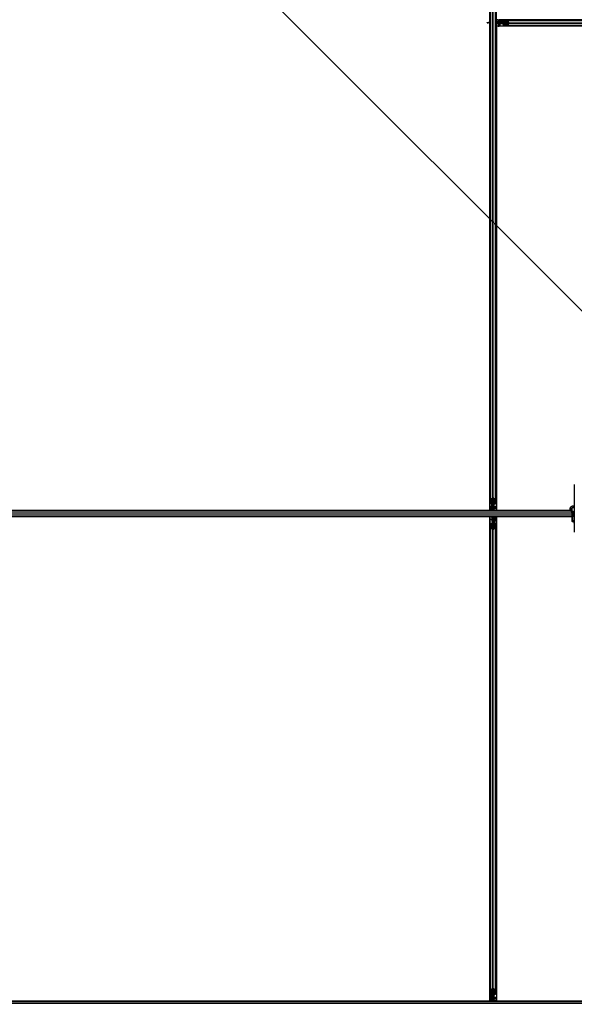
# Model space of a CAD drawing. Units: inches. Extents: x 0.4 to 33.6, y 0.4 to 21.6.
# Drawn here: x 9.3 to 11.3, y 7.6 to 11.1 of the extents above; entities that cross this region are included whole.
import ezdxf

# ---------------------------------------------------------------- set-up
doc = ezdxf.new("R2010")
doc.units = ezdxf.units.IN
doc.header["$MEASUREMENT"] = 0
for name, color, linetype, lineweight in [('Dimension (ANSI)', 7, 'Continuous', 18), ('Visible (ANSI)', 7, 'Continuous', 25), ('Visible Narrow (ANSI)', 7, 'Continuous', 18)]:
    doc.layers.add(name, color=color, linetype=linetype, lineweight=lineweight)
doc.styles.add('Note Text (ANSI)', font='tahoma.ttf')
doc.dimstyles.new('Default (ANSI)', dxfattribs={"dimtxt": 0.08, "dimasz": 0.098425, "dimexe": 0.125, "dimexo": 0.0625, "dimgap": 0.031496, "dimtad": 0, "dimtih": 1, "dimtoh": 1, "dimdec": 3, "dimrnd": 1e-08, "dimzin": 4, "dimdsep": 46, "dimtxsty": 'Note Text (ANSI)', "dimcen": 0.09, "dimdle": 0.393701, "dimclrd": 256, "dimclre": 256, "dimclrt": 256, "dimadec": 0, "dimazin": 1, "dimtfac": 1, "dimtdec": 3, "dimtofl": 0, "dimtmove": 0, "dimatfit": 3, "dimfxl": 1, "dimtolj": 1, "dimtzin": 4, "dimlwd": -1, "dimlwe": -1, "dimarcsym": 0})

# ---------------------------------------------------------------- blocks, each defined once
blk = doc.blocks.new('*D27')
at = {"layer": 'Defpoints', "color": 0, "transparency": 16777216}
for p in [(7.5286, 14.5394), (17.8839, 4.1841), (17.5356, 3.8358)]:
    blk.add_point(p, dxfattribs=at)
at = {"layer": 'Dimension (ANSI)', "transparency": 16777216}
for p, q in [((7.4844, 14.4952), (7.0919, 14.1027)), ((7.2499, 14.1215), (12.2068, 9.1646)), ((17.466, 3.9054), (12.5091, 8.8622)), ((17.8397, 4.1399), (17.4472, 3.7474))]:
    blk.add_line(p, q, dxfattribs=at)
for points in [[(7.2615, 14.1331), (7.2383, 14.1099), (7.1803, 14.191)], [(17.4776, 3.917), (17.4544, 3.8938), (17.5356, 3.8358)]]:
    blk.add_solid(points, dxfattribs=at)
at = {"layer": 'Dimension (ANSI)', "transparency": 16777216, "insert": (12.3579, 9.1331), "char_height": 0.08, "attachment_point": 2, "style": 'Note Text (ANSI)'}
blk.add_mtext('\\A1;\\fTahoma|b0|i0;\\H0.0800;17’ 1”\\P\\fTahoma|b0|i0;\\H0.0800;(205)', dxfattribs=at)

msp = doc.modelspace()

# ---------------------------------------------------------------- linework, layer by layer
at = {"layer": 'Visible (ANSI)'}
for p, q in [((10.980795, 11.078861), (10.980795, 12.779133)), ((10.980813, 11.080143), (10.980813, 12.765581)), ((11.003099, 11.082351), (11.003099, 12.765581)), ((10.983028, 9.411998), (10.983028, 12.740018)), ((11.000885, 9.411998), (11.000885, 12.740018)), ((10.971242, 11.07715), (10.974655, 11.07715)), ((10.971242, 11.076008), (10.971242, 11.07715)), ((10.971242, 11.076008), (10.974655, 11.076008)), ((10.974655, 11.076648), (10.974655, 11.07715)), ((10.974655, 11.076008), (10.974655, 11.076648)), ((10.983028, 11.076008), (10.974655, 11.076008)), ((10.975838, 11.077304), (10.975838, 11.076868)), ((10.975838, 11.076868), (10.975838, 11.076314)), ((10.980795, 11.080143), (10.983028, 11.080114)), ((10.980795, 9.372883), (10.980795, 11.076008)), ((10.980813, 9.386434), (10.980813, 11.076008)), ((10.9825, 11.079314), (10.983028, 11.079546)), ((11.000885, 11.08238), (11.026623, 11.082043)), ((11.006956, 11.079945), (11.000885, 11.081074)), ((11.006956, 11.078956), (11.000885, 11.080085)), ((11.023385, 11.076008), (11.000885, 11.076008)), ((11.003099, 9.386434), (11.003099, 11.076008)), ((11.003563, 11.08715), (11.003563, 11.087168)), ((11.003563, 11.082345), (11.003563, 11.08715)), ((11.009706, 11.08715), (11.003563, 11.08715)), ((11.003563, 11.074865), (11.003563, 11.076008)), ((11.006956, 11.078956), (11.006956, 11.079945)), ((11.015885, 11.079945), (11.006956, 11.079945)), ((11.015885, 11.078956), (11.006956, 11.078956)), ((11.009706, 11.08715), (11.013416, 11.08715)), ((11.016668, 11.08715), (11.013416, 11.08715)), ((11.017185, 11.081731), (11.015885, 11.079945)), ((11.017185, 11.080741), (11.015885, 11.078956)), ((11.015885, 11.078956), (11.015885, 11.079945)), ((12.706242, 11.08715), (11.016668, 11.08715)), ((11.017185, 11.080741), (11.017185, 11.081731)), ((11.026612, 11.081731), (11.017185, 11.081731)), ((11.026612, 11.080741), (11.017185, 11.080741)), ((11.023385, 11.07715), (11.025582, 11.07715)), ((11.023385, 11.074865), (11.023385, 11.07715)), ((11.025582, 11.076008), (11.045974, 11.076008)), ((11.026612, 11.079293), (11.026612, 11.08165)), ((11.027161, 11.08165), (11.027161, 11.079293)), ((11.028191, 11.084936), (11.042232, 11.084936)), ((11.042232, 11.083793), (11.028191, 11.083793)), ((14.370252, 11.084936), (11.042232, 11.084936)), ((11.045672, 11.077523), (11.04296, 11.083166)), ((11.043348, 11.083974), (11.046061, 11.078331)), ((11.003117, 11.064847), (11.003117, 9.372883)), ((12.695081, 11.064847), (11.003117, 11.064847)), ((11.003563, 11.074865), (11.005706, 11.074865)), ((11.003563, 11.074865), (11.003563, 11.072722)), ((11.003563, 11.064865), (11.003563, 11.072722)), ((11.003563, 11.064847), (11.003563, 11.064865)), ((11.009706, 11.064865), (11.003563, 11.064865)), ((11.009385, 11.074865), (11.005706, 11.074865)), ((11.010528, 11.073722), (11.009385, 11.074865)), ((11.009706, 11.064865), (11.013416, 11.064865)), ((11.021242, 11.073722), (11.010528, 11.073722)), ((11.016668, 11.064865), (11.013416, 11.064865)), ((12.706242, 11.064865), (11.016668, 11.064865)), ((11.023385, 11.073722), (11.021242, 11.073722)), ((11.025582, 11.074865), (11.023385, 11.074865)), ((11.023385, 11.074865), (11.023385, 11.07414)), ((11.023385, 11.073722), (11.023385, 11.07414)), ((11.023385, 11.073722), (11.026493, 11.073722)), ((11.026612, 11.070365), (11.026612, 11.072722)), ((11.027161, 11.072722), (11.027161, 11.070365)), ((11.028191, 11.068222), (11.042232, 11.068222)), ((11.042232, 11.067079), (11.028191, 11.067079)), ((14.370252, 11.067079), (11.042232, 11.067079)), ((11.04296, 11.06885), (11.045672, 11.074492)), ((11.046061, 11.073684), (11.043348, 11.068041)), ((11.275438, 9.463488), (11.275438, 9.296289)), ((10.983028, 9.397957), (10.983028, 9.411998)), ((10.98399, 9.413114), (10.989633, 9.415826)), ((10.98417, 9.411998), (10.98417, 9.397957)), ((10.990441, 9.415438), (10.984798, 9.412726)), ((10.985584, 9.37065), (10.985921, 9.396389)), ((10.986233, 9.396378), (10.986233, 9.38695)), ((10.986313, 9.396927), (10.98867, 9.396927)), ((10.98867, 9.396377), (10.986313, 9.396377)), ((10.987222, 9.396377), (10.987222, 9.38695)), ((10.990813, 9.39315), (10.990813, 9.395348)), ((10.993099, 9.39315), (10.990813, 9.39315)), ((10.991956, 9.41574), (10.991956, 9.395348)), ((10.991956, 9.39315), (10.991956, 9.37065)), ((10.993099, 9.395348), (10.993099, 9.39315)), ((10.993099, 9.39315), (10.993823, 9.39315)), ((10.999114, 9.412726), (10.993471, 9.415438)), ((10.994242, 9.39315), (10.993823, 9.39315)), ((10.994242, 9.39315), (10.994242, 9.396258)), ((10.994242, 9.39315), (10.994242, 9.391008)), ((10.994242, 9.391008), (10.994242, 9.380293)), ((10.994279, 9.415826), (10.999922, 9.413114)), ((10.995242, 9.396927), (10.997599, 9.396927)), ((10.997599, 9.396377), (10.995242, 9.396377)), ((10.999742, 9.397957), (10.999742, 9.411998)), ((11.000885, 9.411998), (11.000885, 9.397957)), ((11.262981, 9.37065), (8.292902, 9.37065)), ((10.985613, 9.372865), (9.27767, 9.372865)), ((9.288831, 9.372883), (10.980795, 9.372883)), ((10.980813, 9.373329), (10.980795, 9.373329)), ((10.980813, 9.386434), (10.980813, 9.383182)), ((10.980813, 9.379472), (10.980813, 9.383182)), ((10.980813, 9.379472), (10.980813, 9.373329)), ((10.985619, 9.373329), (10.980813, 9.373329)), ((10.986233, 9.38695), (10.988018, 9.38565)), ((10.987222, 9.38695), (10.986233, 9.38695)), ((10.988018, 9.376722), (10.986889, 9.37065)), ((10.987222, 9.38695), (10.989008, 9.38565)), ((10.989008, 9.376722), (10.987879, 9.37065)), ((10.988018, 9.38565), (10.988018, 9.376722)), ((10.989008, 9.38565), (10.988018, 9.38565)), ((10.989008, 9.376722), (10.988018, 9.376722)), ((10.989008, 9.38565), (10.989008, 9.376722)), ((10.991956, 9.382436), (10.993099, 9.382436)), ((10.991956, 9.379023), (10.992596, 9.379023)), ((10.991956, 9.37065), (10.991956, 9.379023)), ((10.992817, 9.37784), (10.992262, 9.37784)), ((10.992596, 9.379023), (10.993099, 9.379023)), ((10.993252, 9.37784), (10.992817, 9.37784)), ((10.993099, 9.382436), (10.993099, 9.379023)), ((10.993252, 9.380862), (10.9961, 9.37348)), ((10.994242, 9.380293), (10.993686, 9.379737)), ((10.995263, 9.371178), (10.995494, 9.37065)), ((10.9961, 9.37348), (10.996063, 9.37065)), ((11.261784, 9.372865), (10.996092, 9.372865)), ((11.003099, 9.373329), (10.996098, 9.373329)), ((11.003099, 9.386434), (11.003099, 9.383182)), ((11.003099, 9.379472), (11.003099, 9.383182)), ((11.003099, 9.379472), (11.003099, 9.373329)), ((11.003117, 9.373329), (11.003099, 9.373329)), ((11.003117, 9.372883), (11.261776, 9.372883)), ((11.26685, 9.372883), (11.267849, 9.372883)), ((11.267849, 9.372865), (11.266861, 9.372865)), ((11.267849, 9.382704), (11.267849, 9.381722)), ((11.275438, 9.381722), (11.267849, 9.381722)), ((11.267849, 9.371396), (11.267849, 9.381722)), ((11.267849, 9.352436), (11.267849, 9.364222)), ((11.275438, 9.383445), (11.269177, 9.383445)), ((11.271742, 9.35815), (11.272407, 9.358391)), ((11.271742, 9.352436), (11.271742, 9.35815)), ((11.271742, 9.35815), (11.272819, 9.357761)), ((11.275438, 9.363865), (11.273918, 9.363865)), ((11.267849, 9.352793), (8.287492, 9.352793)), ((10.987821, 9.350579), (9.27767, 9.350579)), ((10.980795, 9.350561), (9.27767, 9.350561)), ((10.980795, 7.658597), (10.980795, 9.350561)), ((10.980795, 9.350115), (10.980813, 9.350115)), ((10.980813, 9.350115), (10.987815, 9.350115)), ((10.980813, 9.343972), (10.980813, 9.350115)), ((10.980813, 9.343972), (10.980813, 9.340262)), ((10.980813, 9.33701), (10.980813, 9.340262)), ((10.980813, 9.33701), (10.980813, 7.672148)), ((10.983028, 9.311446), (10.983028, 9.325487)), ((10.98417, 9.325487), (10.98417, 9.311446)), ((10.986313, 9.327066), (10.98867, 9.327066)), ((10.98867, 9.326517), (10.986313, 9.326517)), ((10.987813, 9.349964), (10.98785, 9.352793)), ((10.99066, 9.342581), (10.987813, 9.349964)), ((10.98865, 9.352266), (10.988418, 9.352793)), ((10.98967, 9.34315), (10.990226, 9.343706)), ((10.98967, 9.332436), (10.98967, 9.34315)), ((10.98967, 9.330293), (10.98967, 9.332436)), ((10.98967, 9.330293), (10.990089, 9.330293)), ((10.98967, 9.330293), (10.98967, 9.327185)), ((10.990813, 9.330293), (10.990089, 9.330293)), ((10.99066, 9.345604), (10.991095, 9.345604)), ((10.990813, 9.341008), (10.990813, 9.34442)), ((10.991316, 9.34442), (10.990813, 9.34442)), ((10.991956, 9.341008), (10.990813, 9.341008)), ((10.990813, 9.328096), (10.990813, 9.330293)), ((10.990813, 9.330293), (10.993099, 9.330293)), ((10.991095, 9.345604), (10.99165, 9.345604)), ((10.991956, 9.34442), (10.991316, 9.34442)), ((10.991956, 9.352793), (10.991956, 9.34442)), ((10.991956, 9.330293), (10.991956, 9.352793)), ((10.991956, 9.307704), (10.991956, 9.328096)), ((10.993099, 9.330293), (10.993099, 9.328096)), ((10.994904, 9.346722), (10.996033, 9.352793)), ((10.994904, 9.346722), (10.995894, 9.346722)), ((10.994904, 9.337793), (10.994904, 9.346722)), ((10.994904, 9.337793), (10.995894, 9.337793)), ((10.99669, 9.336493), (10.994904, 9.337793)), ((10.995242, 9.327066), (10.997599, 9.327066)), ((10.997599, 9.326517), (10.995242, 9.326517)), ((10.995894, 9.346722), (10.997023, 9.352793)), ((10.995894, 9.337793), (10.995894, 9.346722)), ((10.997679, 9.336493), (10.995894, 9.337793)), ((10.99669, 9.336493), (10.997679, 9.336493)), ((10.99669, 9.327066), (10.99669, 9.336493)), ((10.997679, 9.327066), (10.997679, 9.336493)), ((10.998328, 9.352793), (10.997991, 9.327055)), ((10.998293, 9.350115), (11.003099, 9.350115)), ((11.267849, 9.350579), (10.998299, 9.350579)), ((10.999742, 9.311446), (10.999742, 9.325487)), ((11.000885, 9.325487), (11.000885, 9.311446)), ((11.003099, 9.350115), (11.003117, 9.350115)), ((11.003099, 9.343972), (11.003099, 9.350115)), ((11.003099, 9.343972), (11.003099, 9.340262)), ((11.003099, 9.33701), (11.003099, 9.340262)), ((11.003099, 9.33701), (11.003099, 7.672148)), ((11.003117, 9.350561), (11.003117, 7.658597)), ((11.267849, 9.350561), (11.003117, 9.350561)), ((11.269635, 9.352436), (11.267849, 9.352436)), ((11.267849, 9.334579), (11.267849, 9.352436)), ((11.273742, 9.334579), (11.267849, 9.334579)), ((11.267849, 9.334579), (11.267849, 9.332856)), ((11.273742, 9.332856), (11.267849, 9.332856)), ((11.271742, 9.352436), (11.269635, 9.352436)), ((11.269635, 9.336365), (11.269635, 9.352436)), ((11.273742, 9.336365), (11.269635, 9.336365)), ((11.271742, 9.352436), (11.274565, 9.352436)), ((11.274863, 9.352793), (11.272298, 9.352793)), ((11.273742, 9.350059), (11.273742, 9.331495)), ((10.983028, 9.311446), (10.983028, 7.697712)), ((10.989633, 9.307617), (10.98399, 9.310329)), ((10.984798, 9.310718), (10.990441, 9.308006)), ((10.993471, 9.308006), (10.999114, 9.310718)), ((10.999922, 9.310329), (10.994279, 9.307617)), ((11.000885, 9.311446), (11.000885, 7.697712)), ((10.980813, 7.672148), (10.980813, 7.668896)), ((10.983028, 7.683671), (10.983028, 7.697712)), ((10.98399, 7.698829), (10.989633, 7.701541)), ((10.98417, 7.697712), (10.98417, 7.683671)), ((10.990441, 7.701152), (10.984798, 7.69844)), ((10.985584, 7.656365), (10.985921, 7.682103)), ((10.986233, 7.682092), (10.986233, 7.672665)), ((10.986233, 7.672665), (10.988018, 7.671365)), ((10.987222, 7.672665), (10.986233, 7.672665)), ((10.986313, 7.682641), (10.98867, 7.682641)), ((10.98867, 7.682092), (10.986313, 7.682092)), ((10.987222, 7.682092), (10.987222, 7.672665)), ((10.987222, 7.672665), (10.989008, 7.671365)), ((10.988018, 7.671365), (10.988018, 7.662436)), ((10.989008, 7.671365), (10.988018, 7.671365)), ((10.989008, 7.671365), (10.989008, 7.662436)), ((10.990813, 7.678865), (10.990813, 7.681062)), ((10.993099, 7.678865), (10.990813, 7.678865)), ((10.991956, 7.681062), (10.991956, 7.701454)), ((10.991956, 7.678865), (10.991956, 7.656365)), ((10.993099, 7.681062), (10.993099, 7.678865)), ((10.993099, 7.678865), (10.993823, 7.678865)), ((10.999114, 7.69844), (10.993471, 7.701152)), ((10.994242, 7.678865), (10.993823, 7.678865)), ((10.994242, 7.678865), (10.994242, 7.681973)), ((10.994242, 7.678865), (10.994242, 7.676722)), ((10.994242, 7.676722), (10.994242, 7.666008)), ((10.994279, 7.701541), (10.999922, 7.698829)), ((10.995242, 7.682641), (10.997599, 7.682641)), ((10.997599, 7.682092), (10.995242, 7.682092)), ((10.999742, 7.683671), (10.999742, 7.697712)), ((11.000885, 7.697712), (11.000885, 7.683671)), ((11.003099, 7.672148), (11.003099, 7.668896)), ((12.655966, 7.656365), (7.61366, 7.656365)), ((9.280524, 7.658597), (10.980795, 7.658597)), ((10.985613, 7.658579), (9.281806, 7.658579)), ((10.980813, 7.659043), (10.980795, 7.659043)), ((10.980813, 7.665186), (10.980813, 7.668896)), ((10.980813, 7.665186), (10.980813, 7.659043)), ((10.985619, 7.659043), (10.980813, 7.659043)), ((10.988018, 7.662436), (10.986889, 7.656365)), ((10.989008, 7.662436), (10.987879, 7.656365)), ((10.989008, 7.662436), (10.988018, 7.662436)), ((10.991956, 7.66815), (10.993099, 7.66815)), ((10.991956, 7.664738), (10.992596, 7.664738)), ((10.991956, 7.656365), (10.991956, 7.664738)), ((10.992817, 7.663554), (10.992262, 7.663554)), ((10.992596, 7.664738), (10.993099, 7.664738)), ((10.993252, 7.663554), (10.992817, 7.663554)), ((10.993099, 7.66815), (10.993099, 7.664738)), ((10.993252, 7.666577), (10.9961, 7.659194)), ((10.994242, 7.666008), (10.993686, 7.665452)), ((10.995263, 7.656892), (10.995494, 7.656365)), ((10.9961, 7.659194), (10.996063, 7.656365)), ((12.68153, 7.658579), (10.996092, 7.658579)), ((11.003099, 7.659043), (10.996098, 7.659043)), ((11.003099, 7.665186), (11.003099, 7.668896)), ((11.003099, 7.665186), (11.003099, 7.659043)), ((11.003117, 7.659043), (11.003099, 7.659043)), ((11.003117, 7.658597), (12.695081, 7.658597))]:
    msp.add_line(p, q, dxfattribs=at)
for centre, major_axis, ratio, start_param, end_param in [((11.006778, 11.055437), (-0.053571, 0), 0.5, 5.17172166, 5.32811957), ((11.006778, 11.054447), (-0.053571, 0), 0.5, 5.17172166, 5.32811957), ((11.025582, 11.079293), (0, -0.003286), 0.48061977, 0, 1.57079633), ((11.025582, 11.079293), (0, 0.002143), 0.48061977, 3.14159265, 4.71238898), ((11.025582, 11.072722), (0, 0.003286), 0.48061977, 4.71238898, 6.28318531), ((11.028191, 11.08165), (0, -0.003286), 0.48061977, 3.14159265, 4.71238898), ((11.028191, 11.08165), (0, 0.002143), 0.48061977, 0, 1.57079633), ((11.042232, 11.08165), (0, -0.003286), 0.48061977, 2.35619449, 3.14159265), ((11.042232, 11.08165), (0, 0.002143), 0.48061977, 5.49778714, 6.28318531), ((11.044944, 11.076008), (0, 0.002143), 0.48061977, 3.92699082, 5.49778714), ((11.044944, 11.076008), (0, -0.003286), 0.48061977, 0.78539816, 2.35619449), ((11.025582, 11.072722), (0, -0.002143), 0.48061977, 1.57079633, 3.14159265), ((11.028191, 11.070365), (0, 0.003286), 0.48061977, 1.57079633, 3.14159265), ((11.028191, 11.070365), (0, -0.002143), 0.48061977, 4.71238898, 6.28318531), ((11.042232, 11.070365), (0, -0.002143), 0.48061977, 0, 0.78539816), ((11.042232, 11.070365), (0, 0.003286), 0.48061977, 3.14159265, 3.92699082), ((10.986313, 9.411998), (0.003286, 0), 0.48061977, 2.35619449, 3.14159265), ((10.986313, 9.397957), (0.003286, 0), 0.48061977, 3.14159265, 4.71238898), ((10.986313, 9.411998), (-0.002143, 0), 0.48061977, 5.49778714, 6.28318531), ((10.986313, 9.397957), (-0.002143, 0), 0.48061977, 0, 1.57079633), ((10.98867, 9.395348), (0.003286, 0), 0.48061977, 0, 1.57079633), ((10.98867, 9.395348), (-0.002143, 0), 0.48061977, 3.14159265, 4.71238898), ((10.991956, 9.41471), (0.003286, 0), 0.48061977, 0.78539816, 2.35619449), ((10.991956, 9.41471), (-0.002143, 0), 0.48061977, 3.92699082, 5.49778714), ((10.995242, 9.395348), (-0.003286, 0), 0.48061977, 4.71238898, 6.28318531), ((10.995242, 9.395348), (0.002143, 0), 0.48061977, 1.57079633, 3.14159265), ((10.997599, 9.397957), (0.002143, 0), 0.48061977, 4.71238898, 6.28318531), ((10.997599, 9.397957), (-0.003286, 0), 0.48061977, 1.57079633, 3.14159265), ((10.997599, 9.411998), (0.002143, 0), 0.48061977, 0, 0.78539816), ((10.997599, 9.411998), (-0.003286, 0), 0.48061977, 3.14159265, 3.92699082), ((10.970396, 9.3469), (0, 0.053571), 0.5, 5.17172166, 5.32811957), ((10.971385, 9.3469), (0, 0.053571), 0.5, 5.17172166, 5.32811957), ((11.27767, 9.366008), (0.006964, 0), 0.56410256, 1.89706715, 2.80613191), ((11.27767, 9.366008), (0.006964, 0), 0.56410256, 4.32908074, 4.38611816), ((10.986313, 9.325487), (0.003286, 0), 0.48061977, 1.57079633, 3.14159265), ((10.986313, 9.325487), (-0.002143, 0), 0.48061977, 4.71238898, 6.28318531), ((11.012527, 9.376544), (0, -0.053571), 0.5, 5.17172166, 5.32811957), ((10.98867, 9.328096), (0.003286, 0), 0.48061977, 4.71238898, 6.28318531), ((10.98867, 9.328096), (-0.002143, 0), 0.48061977, 1.57079633, 3.14159265), ((11.013516, 9.376544), (0, -0.053571), 0.5, 5.17172166, 5.32811957), ((10.995242, 9.328096), (-0.003286, 0), 0.48061977, 0, 1.57079633), ((10.995242, 9.328096), (0.002143, 0), 0.48061977, 3.14159265, 4.71238898), ((10.997599, 9.325487), (-0.003286, 0), 0.48061977, 3.14159265, 4.71238898), ((10.997599, 9.325487), (0.002143, 0), 0.48061977, 0, 1.57079633), ((11.27767, 9.350293), (0.006964, 0), 0.56410256, 2.00100344, 2.56466131), ((11.279456, 9.350059), (-0.005714, 0), 0.80442338, 5.49217179, 6.28318531), ((11.279456, 9.331495), (-0.005714, 0), 0.80442338, 5.49217179, 7.07419882), ((10.986313, 9.311446), (0.003286, 0), 0.48061977, 3.14159265, 3.92699082), ((10.986313, 9.311446), (-0.002143, 0), 0.48061977, 0, 0.78539816), ((10.991956, 9.308734), (-0.003286, 0), 0.48061977, 0.78539816, 2.35619449), ((10.991956, 9.308734), (0.002143, 0), 0.48061977, 3.92699082, 5.49778714), ((10.997599, 9.311446), (0.002143, 0), 0.48061977, 5.49778714, 6.28318531), ((10.997599, 9.311446), (-0.003286, 0), 0.48061977, 2.35619449, 3.14159265), ((10.986313, 7.697712), (0.003286, 0), 0.48061977, 2.35619449, 3.14159265), ((10.986313, 7.683671), (0.003286, 0), 0.48061977, 3.14159265, 4.71238898), ((10.986313, 7.697712), (-0.002143, 0), 0.48061977, 5.49778714, 6.28318531), ((10.986313, 7.683671), (-0.002143, 0), 0.48061977, 0, 1.57079633), ((10.98867, 7.681062), (0.003286, 0), 0.48061977, 0, 1.57079633), ((10.98867, 7.681062), (-0.002143, 0), 0.48061977, 3.14159265, 4.71238898), ((10.991956, 7.700424), (0.003286, 0), 0.48061977, 0.78539816, 2.35619449), ((10.991956, 7.700424), (-0.002143, 0), 0.48061977, 3.92699082, 5.49778714), ((10.995242, 7.681062), (-0.003286, 0), 0.48061977, 4.71238898, 6.28318531), ((10.995242, 7.681062), (0.002143, 0), 0.48061977, 1.57079633, 3.14159265), ((10.997599, 7.683671), (0.002143, 0), 0.48061977, 4.71238898, 6.28318531), ((10.997599, 7.683671), (-0.003286, 0), 0.48061977, 1.57079633, 3.14159265), ((10.997599, 7.697712), (0.002143, 0), 0.48061977, 0, 0.78539816), ((10.997599, 7.697712), (-0.003286, 0), 0.48061977, 3.14159265, 3.92699082), ((10.970396, 7.632614), (0, 0.053571), 0.5, 5.17172166, 5.32811957), ((10.971385, 7.632614), (0, 0.053571), 0.5, 5.17172166, 5.32811957)]:
    msp.add_ellipse(centre, major_axis=major_axis, ratio=ratio, start_param=start_param, end_param=end_param, dxfattribs=at)
for points, knots in [([(10.974655, 11.07715), (10.97485, 11.07715), (10.975044, 11.077164), (10.975439, 11.077216), (10.975638, 11.077254), (10.975838, 11.077304)], [0, 0, 0, 0, 0.0234512534, 0.0234512534, 0.047236489, 0.047236489, 0.047236489, 0.047236489]), ([(10.975838, 11.076314), (10.975637, 11.076215), (10.975438, 11.076138), (10.975043, 11.076034), (10.974849, 11.076008), (10.974655, 11.076008)], [0, 0, 0, 0, 0.0300811163, 0.0300811163, 0.0599954351, 0.0599954351, 0.0599954351, 0.0599954351]), ([(10.992262, 9.37784), (10.992163, 9.378041), (10.992087, 9.37824), (10.991983, 9.378635), (10.991956, 9.378829), (10.991956, 9.379023)], [0, 0, 0, 0, 0.0300811163, 0.0300811163, 0.0599954351, 0.0599954351, 0.0599954351, 0.0599954351]), ([(10.993252, 9.380862), (10.993202, 9.38105), (10.993164, 9.381236), (10.993112, 9.381611), (10.993099, 9.381797), (10.993099, 9.381984)], [0, 0, 0, 0, 0.0228756767, 0.0228756767, 0.0457513534, 0.0457513534, 0.0457513534, 0.0457513534]), ([(10.993099, 9.379023), (10.993099, 9.378828), (10.993112, 9.378634), (10.993164, 9.378239), (10.993203, 9.37804), (10.993252, 9.37784)], [0, 0, 0, 0, 0.0234512534, 0.0234512534, 0.047236489, 0.047236489, 0.047236489, 0.047236489]), ([(11.260438, 9.378542), (11.260438, 9.37965), (11.260689, 9.380755), (11.261652, 9.382882), (11.262394, 9.383892), (11.264353, 9.385799), (11.265623, 9.386664), (11.26854, 9.388115), (11.270204, 9.388685), (11.27309, 9.389323), (11.274257, 9.389497), (11.275438, 9.389594)], [0, 0, 0, 0, 0.26252979, 0.26252979, 0.54781418, 0.54781418, 0.87387506, 0.87387506, 1.21485194, 1.21485194, 1.43371202, 1.43371202, 1.43371202, 1.43371202]), ([(11.27504, 9.352976), (11.274814, 9.353814), (11.274495, 9.354647), (11.27367, 9.356371), (11.273152, 9.357262), (11.271394, 9.359933), (11.269947, 9.361707), (11.266965, 9.365284), (11.265429, 9.367086), (11.263418, 9.369927), (11.262796, 9.370898), (11.261722, 9.372921), (11.261268, 9.373974), (11.260626, 9.376185), (11.260438, 9.377345), (11.260438, 9.378542)], [1.106625426, 1.106625426, 1.106625426, 1.106625426, 1.2, 1.2, 1.3, 1.3, 1.5, 1.5, 1.7, 1.7, 1.8, 1.8, 1.9, 1.9, 2, 2, 2, 2]), ([(11.264903, 9.378542), (11.264903, 9.378957), (11.264984, 9.379376), (11.265451, 9.380499), (11.26599, 9.381241), (11.2675, 9.382521), (11.268356, 9.383064), (11.270359, 9.383997), (11.271504, 9.384387), (11.273601, 9.384872), (11.27451, 9.38502), (11.275438, 9.385111)], [0, 0, 0, 0, 0.24199911, 0.24199911, 0.61118809, 0.61118809, 0.90598736, 0.90598736, 1.19976414, 1.19976414, 1.40668183, 1.40668183, 1.40668183, 1.40668183]), ([(11.275438, 9.361852), (11.275228, 9.362145), (11.275015, 9.362435), (11.273485, 9.364471), (11.272077, 9.366119), (11.269432, 9.369299), (11.268195, 9.370832), (11.266727, 9.373051), (11.266302, 9.373776), (11.265612, 9.375191), (11.265348, 9.37588), (11.264994, 9.377225), (11.264903, 9.377881), (11.264903, 9.378542)], [1.34118228, 1.34118228, 1.34118228, 1.34118228, 1.370688453, 1.370688453, 1.550491752, 1.550491752, 1.730295051, 1.730295051, 1.820196701, 1.820196701, 1.91009835, 1.91009835, 2, 2, 2, 2]), ([(10.990813, 9.34442), (10.990813, 9.344615), (10.9908, 9.34481), (10.990748, 9.345205), (10.990709, 9.345403), (10.99066, 9.345604)], [0, 0, 0, 0, 0.0234512534, 0.0234512534, 0.047236489, 0.047236489, 0.047236489, 0.047236489]), ([(10.99066, 9.342581), (10.99071, 9.342394), (10.990748, 9.342208), (10.9908, 9.341833), (10.990813, 9.341647), (10.990813, 9.34146)], [0, 0, 0, 0, 0.0228756767, 0.0228756767, 0.0457513534, 0.0457513534, 0.0457513534, 0.0457513534]), ([(10.99165, 9.345604), (10.991749, 9.345403), (10.991825, 9.345204), (10.991929, 9.344809), (10.991956, 9.344615), (10.991956, 9.34442)], [0, 0, 0, 0, 0.0300811163, 0.0300811163, 0.0599954351, 0.0599954351, 0.0599954351, 0.0599954351]), ([(10.992262, 7.663554), (10.992163, 7.663755), (10.992087, 7.663954), (10.991983, 7.664349), (10.991956, 7.664543), (10.991956, 7.664738)], [0, 0, 0, 0, 0.0300811163, 0.0300811163, 0.0599954351, 0.0599954351, 0.0599954351, 0.0599954351]), ([(10.993252, 7.666577), (10.993202, 7.666764), (10.993164, 7.666951), (10.993112, 7.667325), (10.993099, 7.667511), (10.993099, 7.667698)], [0, 0, 0, 0, 0.0228756767, 0.0228756767, 0.0457513534, 0.0457513534, 0.0457513534, 0.0457513534]), ([(10.993099, 7.664738), (10.993099, 7.664543), (10.993112, 7.664348), (10.993164, 7.663953), (10.993203, 7.663755), (10.993252, 7.663554)], [0, 0, 0, 0, 0.0234512534, 0.0234512534, 0.047236489, 0.047236489, 0.047236489, 0.047236489])]:
    msp.add_open_spline(points, degree=3, knots=knots, dxfattribs=at)
at = {"layer": 'Visible Narrow (ANSI)'}
for p, q in [((10.98399, 9.413114), (10.98399, 12.738901)), ((10.989633, 9.415826), (10.989633, 12.736189)), ((10.994279, 9.415826), (10.994279, 12.736189)), ((10.999922, 9.413114), (10.999922, 12.738901)), ((10.975838, 11.076314), (10.983028, 11.076314)), ((11.000885, 11.076314), (11.023385, 11.076314)), ((11.005706, 11.074865), (11.005706, 11.076008)), ((11.009706, 11.08715), (11.009706, 11.087168)), ((11.009706, 11.082264), (11.009706, 11.08715)), ((11.012897, 11.082222), (11.012897, 11.08715)), ((11.013416, 11.08715), (11.013418, 11.087168)), ((11.016668, 11.08715), (11.016668, 11.087168)), ((11.016668, 11.082173), (11.016668, 11.08715)), ((11.021242, 11.073722), (11.021242, 11.076008)), ((11.027161, 11.08165), (11.043688, 11.08165)), ((11.044821, 11.079293), (11.027161, 11.079293)), ((14.369135, 11.083974), (11.043348, 11.083974)), ((14.366423, 11.078331), (11.046061, 11.078331)), ((11.003563, 11.072722), (11.009706, 11.072722)), ((11.009706, 11.074543), (11.009706, 11.072722)), ((11.009706, 11.064865), (11.009706, 11.072722)), ((11.012897, 11.072722), (11.009706, 11.072722)), ((11.009706, 11.064847), (11.009706, 11.064865)), ((11.012897, 11.064865), (11.012897, 11.072722)), ((11.012897, 11.072722), (11.016668, 11.072722)), ((11.013418, 11.064847), (11.013416, 11.064865)), ((11.016668, 11.073722), (11.016668, 11.072722)), ((11.016668, 11.064865), (11.016668, 11.072722)), ((11.016668, 11.072722), (11.026612, 11.072722)), ((11.016668, 11.064847), (11.016668, 11.064865)), ((11.026354, 11.07414), (11.023385, 11.07414)), ((11.027161, 11.072722), (11.044821, 11.072722)), ((11.027161, 11.070365), (11.043688, 11.070365)), ((14.369135, 11.068041), (11.043348, 11.068041)), ((14.366423, 11.073684), (11.046061, 11.073684)), ((10.986313, 9.413454), (10.986313, 9.396927)), ((10.98867, 9.414587), (10.98867, 9.396927)), ((10.99165, 9.37065), (10.99165, 9.39315)), ((10.994242, 9.391008), (10.991956, 9.391008)), ((10.993823, 9.39612), (10.993823, 9.39315)), ((10.995242, 9.396927), (10.995242, 9.414587)), ((10.995242, 9.386434), (10.995242, 9.396377)), ((10.997599, 9.413454), (10.997599, 9.396927)), ((11.267849, 9.359399), (8.287492, 9.359399)), ((11.267849, 9.364045), (8.289043, 9.364045)), ((11.2636, 9.369688), (8.292421, 9.369688)), ((10.980813, 9.386434), (10.980795, 9.386434)), ((10.980813, 9.383182), (10.980795, 9.383183)), ((10.980813, 9.379472), (10.980795, 9.379472)), ((10.985791, 9.386434), (10.980813, 9.386434)), ((10.985741, 9.382663), (10.980813, 9.382663)), ((10.985699, 9.379472), (10.980813, 9.379472)), ((10.992262, 9.37784), (10.992262, 9.37065)), ((10.993252, 9.380862), (10.993252, 9.37784)), ((10.993788, 9.379472), (10.995242, 9.379472)), ((10.994242, 9.386434), (10.995242, 9.386434)), ((10.995242, 9.382663), (10.995242, 9.386434)), ((11.003099, 9.386434), (10.995242, 9.386434)), ((10.995242, 9.382663), (10.995242, 9.379472)), ((11.003099, 9.382663), (10.995242, 9.382663)), ((10.995242, 9.375704), (10.995242, 9.379472)), ((11.003099, 9.379472), (10.995242, 9.379472)), ((11.003117, 9.386434), (11.003099, 9.386434)), ((11.003117, 9.383183), (11.003099, 9.383182)), ((11.003117, 9.379472), (11.003099, 9.379472)), ((11.267849, 9.353756), (8.287492, 9.353756)), ((10.980795, 9.343972), (10.980813, 9.343972)), ((10.980795, 9.34026), (10.980813, 9.340262)), ((10.980795, 9.33701), (10.980813, 9.33701)), ((10.980813, 9.343972), (10.98867, 9.343972)), ((10.980813, 9.340781), (10.98867, 9.340781)), ((10.980813, 9.33701), (10.98867, 9.33701)), ((10.986313, 9.30999), (10.986313, 9.326517)), ((10.98867, 9.34774), (10.98867, 9.343972)), ((10.990124, 9.343972), (10.98867, 9.343972)), ((10.98867, 9.340781), (10.98867, 9.343972)), ((10.98867, 9.340781), (10.98867, 9.33701)), ((10.98967, 9.33701), (10.98867, 9.33701)), ((10.98867, 9.33701), (10.98867, 9.327066)), ((10.98867, 9.326517), (10.98867, 9.308857)), ((10.98967, 9.332436), (10.991956, 9.332436)), ((10.990089, 9.327324), (10.990089, 9.330293)), ((10.99066, 9.342581), (10.99066, 9.345604)), ((10.99165, 9.345604), (10.99165, 9.352793)), ((10.992262, 9.352793), (10.992262, 9.330293)), ((10.995242, 9.308857), (10.995242, 9.326517)), ((10.997599, 9.30999), (10.997599, 9.326517)), ((10.998122, 9.33701), (11.003099, 9.33701)), ((10.998171, 9.340781), (11.003099, 9.340781)), ((10.998213, 9.343972), (11.003099, 9.343972)), ((11.003099, 9.343972), (11.003117, 9.343972)), ((11.003099, 9.340262), (11.003117, 9.34026)), ((11.003099, 9.33701), (11.003117, 9.33701)), ((11.274803, 9.353756), (11.27438, 9.353756)), ((10.98399, 9.310329), (10.98399, 7.698829)), ((10.989633, 9.307617), (10.989633, 7.701541)), ((10.994279, 9.307617), (10.994279, 7.701541)), ((10.999922, 9.310329), (10.999922, 7.698829)), ((10.980813, 7.672148), (10.980795, 7.672148)), ((10.985791, 7.672148), (10.980813, 7.672148)), ((10.986313, 7.682641), (10.986313, 7.699168)), ((10.98867, 7.700301), (10.98867, 7.682641)), ((10.99165, 7.656365), (10.99165, 7.678865)), ((10.994242, 7.676722), (10.991956, 7.676722)), ((10.993823, 7.681834), (10.993823, 7.678865)), ((10.994242, 7.672148), (10.995242, 7.672148)), ((10.995242, 7.682641), (10.995242, 7.700301)), ((10.995242, 7.672148), (10.995242, 7.682092)), ((11.003099, 7.672148), (10.995242, 7.672148)), ((10.995242, 7.668377), (10.995242, 7.672148)), ((10.997599, 7.682641), (10.997599, 7.699168)), ((11.003117, 7.672148), (11.003099, 7.672148)), ((12.654849, 7.655402), (7.614777, 7.655402)), ((12.652137, 7.64976), (7.617489, 7.64976)), ((10.980813, 7.668896), (10.980795, 7.668898)), ((10.980813, 7.665186), (10.980795, 7.665186)), ((10.985741, 7.668377), (10.980813, 7.668377)), ((10.985699, 7.665186), (10.980813, 7.665186)), ((10.992262, 7.663554), (10.992262, 7.656365)), ((10.993252, 7.666577), (10.993252, 7.663554)), ((10.993788, 7.665186), (10.995242, 7.665186)), ((11.003099, 7.668377), (10.995242, 7.668377)), ((10.995242, 7.668377), (10.995242, 7.665186)), ((11.003099, 7.665186), (10.995242, 7.665186)), ((10.995242, 7.661418), (10.995242, 7.665186)), ((11.003117, 7.668898), (11.003099, 7.668896)), ((11.003117, 7.665186), (11.003099, 7.665186))]:
    msp.add_line(p, q, dxfattribs=at)
for centre, major_axis, ratio, start_param, end_param in [((11.014637, 11.072722), (0, -0.002143), 0.81223286, 4.22687086, 4.71238898), ((10.995242, 9.384403), (0.002143, 0), 0.81223286, 4.22687086, 4.71238898), ((11.26267, 9.378542), (-0.002232, 0), 0.80442338, 3.14159265, 6.28318531), ((10.98867, 9.33904), (-0.002143, 0), 0.81223286, 4.22687086, 4.71238898), ((10.995242, 7.670118), (0.002143, 0), 0.81223286, 4.22687086, 4.71238898)]:
    msp.add_ellipse(centre, major_axis=major_axis, ratio=ratio, start_param=start_param, end_param=end_param, dxfattribs=at)
msp.add_open_spline([(11.275438, 9.359528), (11.271259, 9.366957), (11.26267, 9.373027), (11.26267, 9.380337)], degree=3, dxfattribs=at)

# ---------------------------------------------------------------- dimensions: what is measured, and where the dimension line sits
at = {"layer": 'Dimension (ANSI)'}
dim = msp.add_linear_dim(base=(17.535569, 3.835763), p1=(7.528599, 14.539365), p2=(17.883885, 4.184079), angle=135, text='\\fTahoma|b0|i0;\\H0.0800;17’ 1”\\P\\fTahoma|b0|i0;\\H0.0800;(<>)', dimstyle='Default (ANSI)', override={"dimgap": 0.031496, "dimdec": 0, "dimlfac": 14, "dimtol": 0, "dimlim": 0, "dimtp": 0, "dimtm": 0, "dimtdec": 3, "dimatfit": 1, "dimtvp": -0.25}, dxfattribs=at)
dim.commit()
dim.dimension.update_dxf_attribs({"geometry": '*D27', "text_midpoint": (12.357926, 9.013406), "dimtype": 160})

doc.saveas('drawing.dxf')
